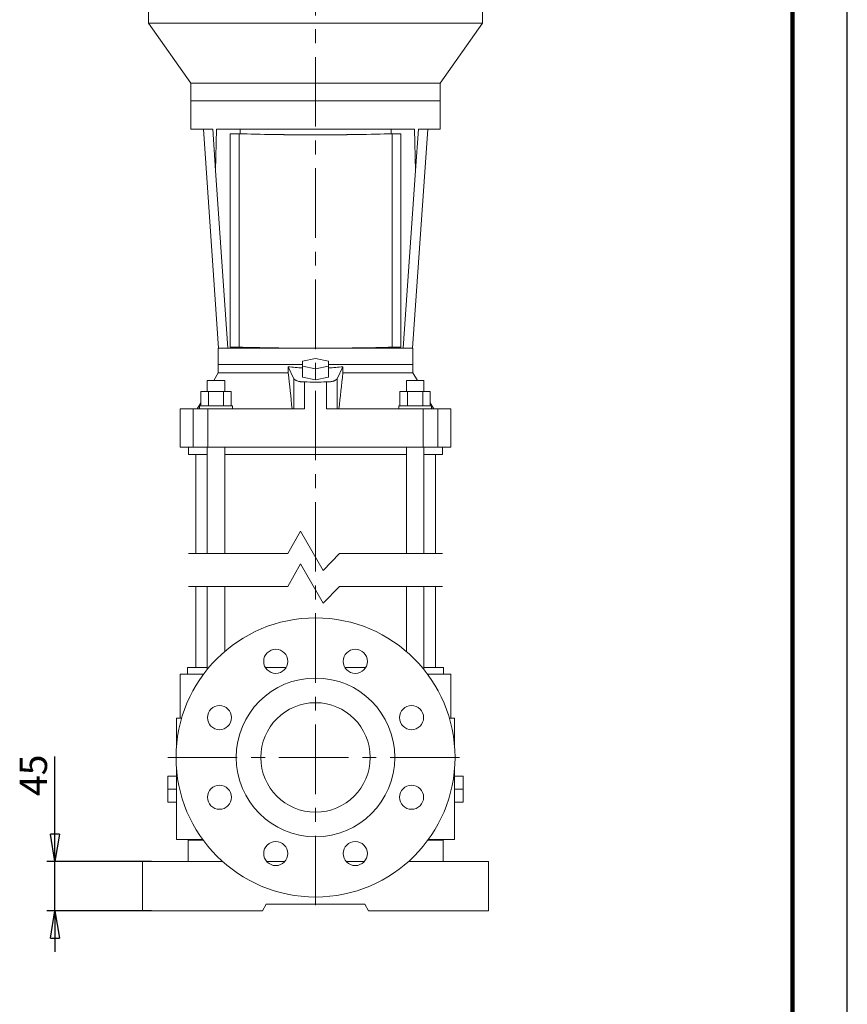
# Model space of a CAD drawing. Units: millimetres. Extents: x -4 to 213, y 0 to 297.
# Drawn here: x 134 to 210, y 118 to 208 of the extents above; entities that cross this region are included whole.
import ezdxf

# ---------------------------------------------------------------- set-up
doc = ezdxf.new("R2010")
doc.units = ezdxf.units.MM
doc.linetypes.add('CENTER', pattern=[10.16, 6.35, -1.27, 1.27, -1.27])
doc.layers.add('FORMAT', color=7, linetype='Continuous')
doc.styles.add('SLDTEXTSTYLE0', font='TXT', dxfattribs={"width": 0.605})
doc.styles.add('SLDTEXTSTYLE1', font='TXT', dxfattribs={"width": 0.695402})
doc.dimstyles.new('SLDDIMSTYLE1', dxfattribs={"dimtxt": 2.5, "dimasz": 2.5, "dimexe": 0, "dimexo": 0.0625, "dimtad": 1, "dimdec": 0, "dimrnd": 1e-09, "dimzin": 12, "dimdsep": 46, "dimtxsty": 'SLDTEXTSTYLE1', "dimblk1": 'CLOSED', "dimblk2": 'CLOSED', "dimsah": 1, "dimcen": 0.09, "dimadec": 0, "dimazin": 3, "dimtfac": 1, "dimtdec": 3, "dimtmove": 0, "dimatfit": 0, "dimldrblk": 'CLOSED', "dimfxl": 0, "dimfrac": 2, "dimtolj": 1, "dimtzin": 12, "dimarcsym": 0})

# ---------------------------------------------------------------- blocks, each defined once
blk = doc.blocks.new('_Closed')
at = {"color": 0, "linetype": 'ByBlock', "lineweight": -2}
for p, q in [((-1, 0.166667), (0, 0)), ((-1, 0.166667), (-1, -0.166667)), ((0, 0), (-1, -0.166667)), ((0, 0), (-1, 0))]:
    blk.add_line(p, q, dxfattribs=at)
blk = doc.blocks.new('_D_4')
at = {"layer": 'FORMAT', "color": 7}
for p, q in [((137.591, 130.755), (137.591, 140.327)), ((146.403, 130.755), (136.841, 130.755)), ((137.591, 126.255), (137.591, 130.755)), ((146.403, 126.255), (136.841, 126.255)), ((137.591, 126.255), (137.591, 122.505))]:
    blk.add_line(p, q, dxfattribs=at)
at = {"layer": 'FORMAT', "color": 7, "xscale": 2.5, "yscale": 2.5}
for p, rotation in [((137.591, 130.755), 270.0000000000004), ((137.591, 126.255), 90.0000000000004)]:
    blk.add_blockref('_Closed', p, dxfattribs=dict(at, rotation=rotation))
at = {"layer": 'FORMAT', "color": 7, "insert": (134.368, 136.73), "char_height": 2.5, "attachment_point": 1, "rotation": 90, "style": 'SLDTEXTSTYLE0'}
blk.add_mtext('45', dxfattribs=at)

msp = doc.modelspace()

# ---------------------------------------------------------------- linework, layer by layer
at = {"color": 7, "linetype": 'Continuous', "lineweight": 25}
msp.add_line((210, 0), (210, 297), dxfattribs=at)
at = {"color": 7, "linetype": 'Continuous', "lineweight": 140}
msp.add_line((205, 292), (205, 5), dxfattribs=at)
at = {"color": 7, "linetype": 'Continuous', "lineweight": 18}
for p, q in [((158.863, 158.871), (160.017, 160.929)), ((160.017, 160.929), (162.095, 157.335)), ((149.803, 158.871), (158.863, 158.871)), ((162.095, 157.335), (163.603, 158.871)), ((163.603, 158.871), (173.003, 158.871)), ((158.863, 155.871), (160.017, 157.929)), ((160.017, 157.929), (162.095, 154.335)), ((149.803, 155.871), (158.863, 155.871)), ((162.095, 154.335), (163.603, 155.871)), ((163.603, 155.871), (173.003, 155.871))]:
    msp.add_line(p, q, dxfattribs=at)
at = {"layer": 'FORMAT', "color": 7, "linetype": 'CENTER', "lineweight": 18}
for p, q in [((161.403, 126.755), (161.403, 265.083)), ((147.903, 140.255), (174.903, 140.255))]:
    msp.add_line(p, q, dxfattribs=at)
at = {"layer": 'FORMAT', "color": 7, "linetype": 'Continuous', "lineweight": 18}
for p, q in [((146.153, 209.833), (146.153, 207.333)), ((176.653, 209.833), (176.653, 207.333)), ((146.153, 207.333), (161.403, 207.333)), ((146.153, 207.333), (150.003, 201.835)), ((161.403, 207.333), (176.653, 207.333)), ((176.653, 207.333), (172.803, 201.835)), ((150.003, 201.835), (161.403, 201.835)), ((150.003, 201.835), (150.003, 200.233)), ((161.403, 201.835), (172.803, 201.835)), ((172.803, 201.835), (172.803, 200.233)), ((150.003, 200.233), (172.803, 200.233)), ((150.003, 200.233), (150.003, 197.633)), ((172.803, 197.633), (172.803, 200.233)), ((150.003, 197.633), (152.005, 197.633)), ((152.551, 177.633), (151.152, 197.633)), ((152.005, 197.633), (152.267, 193.878)), ((152.366, 197.633), (152.267, 193.878)), ((152.366, 197.633), (170.44, 197.633)), ((154.41, 197.223), (153.61, 197.224)), ((153.61, 177.735), (153.61, 197.224)), ((154.41, 177.735), (154.41, 197.223)), ((154.503, 197.633), (154.503, 197.223)), ((168.303, 197.633), (168.303, 197.222)), ((169.21, 197.224), (168.385, 197.224)), ((168.41, 177.734), (168.41, 197.222)), ((169.21, 197.222), (168.41, 197.222)), ((169.21, 177.736), (169.21, 197.224)), ((169.21, 197.224), (169.21, 197.222)), ((169.21, 177.734), (169.21, 197.222)), ((170.255, 177.633), (171.654, 197.633)), ((170.539, 193.878), (170.44, 197.633)), ((170.802, 197.633), (170.539, 193.878)), ((170.802, 197.633), (172.803, 197.633)), ((152.267, 193.878), (153.403, 177.633)), ((170.539, 193.878), (169.403, 177.633)), ((152.503, 177.633), (153.403, 177.633)), ((152.503, 177.633), (152.503, 176.133)), ((154.503, 177.633), (153.403, 177.633)), ((154.41, 177.735), (153.61, 177.735)), ((154.503, 177.732), (154.503, 177.633)), ((154.503, 177.633), (168.303, 177.633)), ((168.303, 177.731), (168.303, 177.633)), ((169.403, 177.633), (168.303, 177.633)), ((169.21, 177.734), (168.41, 177.734)), ((169.403, 177.633), (170.303, 177.633)), ((170.303, 176.133), (170.303, 177.633)), ((161.403, 176.69), (160.203, 176.453)), ((160.203, 176.453), (160.203, 175.979)), ((162.603, 176.453), (161.403, 176.69)), ((162.603, 175.979), (162.603, 176.453)), ((152.099, 174.683), (152.503, 175.383)), ((152.503, 176.133), (152.503, 175.383)), ((152.503, 176.133), (160.203, 176.133)), ((152.503, 175.383), (158.905, 175.383)), ((158.905, 175.933), (159.43, 174.85)), ((158.905, 175.933), (158.905, 175.383)), ((160.203, 175.979), (160.203, 174.992)), ((160.203, 175.979), (161.403, 175.742)), ((161.403, 175.742), (162.603, 175.979)), ((161.403, 175.742), (161.403, 174.755)), ((162.603, 176.133), (170.303, 176.133)), ((162.603, 175.979), (162.603, 174.992)), ((163.376, 174.85), (163.901, 175.933)), ((163.901, 175.383), (163.901, 175.933)), ((163.901, 175.383), (170.303, 175.383)), ((170.303, 175.383), (170.303, 176.133)), ((170.303, 175.383), (170.707, 174.683)), ((151.503, 174.683), (153.103, 174.683)), ((151.503, 173.683), (151.503, 174.683)), ((153.103, 173.683), (153.103, 174.683)), ((159.43, 172.083), (159.43, 174.85)), ((160.203, 174.992), (161.403, 174.755)), ((160.391, 174.549), (160.391, 172.083)), ((161.403, 174.755), (162.603, 174.992)), ((162.416, 172.083), (162.416, 174.549)), ((163.376, 174.85), (163.376, 172.083)), ((169.703, 174.683), (171.303, 174.683)), ((169.703, 173.683), (169.703, 174.683)), ((171.303, 173.683), (171.303, 174.683)), ((150.917, 173.683), (150.917, 172.383)), ((150.917, 173.683), (151.61, 173.683)), ((151.61, 173.683), (152.996, 173.683)), ((151.61, 173.683), (151.61, 172.383)), ((152.996, 173.683), (153.689, 173.683)), ((152.996, 173.683), (152.996, 172.383)), ((153.689, 173.683), (153.689, 172.383)), ((169.117, 173.683), (169.81, 173.683)), ((169.117, 173.683), (169.117, 172.383)), ((169.81, 173.683), (171.196, 173.683)), ((169.81, 173.683), (169.81, 172.383)), ((171.196, 173.683), (171.196, 172.383)), ((171.196, 173.683), (171.889, 173.683)), ((171.889, 173.683), (171.889, 172.383)), ((149.046, 172.083), (150.232, 172.083)), ((149.046, 168.583), (149.046, 172.083)), ((150.232, 172.083), (151.553, 172.083)), ((150.232, 168.583), (150.232, 172.083)), ((150.598, 172.083), (150.917, 172.637)), ((151.089, 172.383), (150.803, 172.383)), ((150.803, 172.383), (150.803, 172.083)), ((153.803, 172.383), (151.089, 172.383)), ((151.553, 172.083), (151.553, 168.583)), ((151.553, 172.083), (160.391, 172.083)), ((153.803, 172.383), (153.803, 172.083)), ((162.416, 172.083), (171.253, 172.083)), ((169.326, 172.383), (169.003, 172.383)), ((169.003, 172.383), (169.003, 172.083)), ((172.003, 172.383), (169.326, 172.383)), ((171.253, 172.083), (172.574, 172.083)), ((171.253, 168.583), (171.253, 172.083)), ((171.889, 172.637), (172.208, 172.083)), ((172.003, 172.383), (172.003, 172.083)), ((172.574, 172.083), (172.574, 168.583)), ((172.574, 172.083), (173.76, 172.083)), ((173.76, 168.583), (173.76, 172.083)), ((149.046, 168.583), (150.232, 168.583)), ((149.803, 168.583), (149.803, 167.933)), ((151.553, 168.583), (150.232, 168.583)), ((151.503, 158.871), (151.503, 168.583)), ((151.553, 168.583), (171.253, 168.583)), ((153.103, 158.871), (153.103, 168.583)), ((169.703, 158.871), (169.703, 168.583)), ((172.574, 168.583), (171.253, 168.583)), ((171.303, 158.871), (171.303, 168.583)), ((172.574, 168.583), (173.76, 168.583)), ((173.003, 167.933), (173.003, 168.583)), ((149.803, 167.933), (151.503, 167.933)), ((150.453, 158.871), (150.453, 167.933)), ((153.103, 167.933), (169.703, 167.933)), ((171.303, 167.933), (173.003, 167.933)), ((172.353, 158.871), (172.353, 167.933)), ((150.453, 148.455), (150.453, 155.871)), ((151.503, 148.289), (151.503, 155.871)), ((153.103, 149.933), (153.103, 155.871)), ((169.703, 149.933), (169.703, 155.871)), ((171.303, 148.289), (171.303, 155.871)), ((172.353, 148.455), (172.353, 155.871)), ((151.503, 148.455), (149.703, 148.455)), ((149.703, 147.855), (149.703, 148.455)), ((158.704, 148.455), (156.831, 148.455)), ((165.975, 148.455), (164.102, 148.455)), ((173.103, 148.455), (171.303, 148.455)), ((173.103, 147.855), (173.103, 148.455)), ((149.046, 147.855), (150.202, 147.855)), ((149.046, 143.855), (149.046, 147.855)), ((150.202, 147.855), (151.166, 147.855)), ((171.64, 147.855), (172.604, 147.855)), ((172.604, 147.855), (173.76, 147.855)), ((173.76, 143.855), (173.76, 147.855)), ((148.703, 143.855), (149.172, 143.855)), ((148.703, 143.855), (148.703, 141.383)), ((173.634, 143.855), (174.103, 143.855)), ((174.103, 143.855), (174.103, 141.383)), ((147.903, 138.555), (148.703, 138.555)), ((147.903, 137.355), (147.903, 138.555)), ((148.703, 139.127), (148.703, 138.555)), ((148.703, 137.355), (148.703, 138.555)), ((174.103, 139.127), (174.103, 138.555)), ((174.103, 138.555), (174.103, 137.355)), ((174.903, 138.555), (174.103, 138.555)), ((174.903, 138.555), (174.903, 137.355)), ((147.903, 136.155), (147.903, 137.355)), ((147.903, 137.355), (148.703, 137.355)), ((148.703, 136.155), (148.703, 137.355)), ((174.103, 137.355), (174.103, 136.155)), ((174.903, 137.355), (174.103, 137.355)), ((174.903, 137.355), (174.903, 136.155)), ((147.903, 136.155), (148.703, 136.155)), ((148.703, 136.155), (148.703, 132.755)), ((174.903, 136.155), (174.103, 136.155)), ((174.103, 136.155), (174.103, 132.755)), ((148.703, 132.755), (151.092, 132.755)), ((151.129, 132.705), (149.753, 132.705)), ((149.753, 130.755), (149.753, 132.705)), ((150.203, 132.755), (150.203, 132.705)), ((173.053, 132.705), (171.677, 132.705)), ((171.714, 132.755), (174.103, 132.755)), ((172.603, 132.705), (172.603, 132.755)), ((173.053, 132.705), (173.053, 130.755)), ((145.603, 130.755), (147.403, 130.755)), ((145.603, 126.255), (145.603, 130.755)), ((147.403, 130.755), (152.899, 130.755)), ((156.939, 130.755), (158.596, 130.755)), ((164.21, 130.755), (165.867, 130.755)), ((169.907, 130.755), (175.403, 130.755)), ((175.403, 130.755), (177.203, 130.755)), ((177.203, 130.755), (177.203, 126.255)), ((156.557, 126.255), (156.903, 126.855)), ((156.903, 126.855), (165.903, 126.855)), ((165.903, 126.855), (166.249, 126.255)), ((147.403, 126.255), (145.603, 126.255)), ((147.403, 126.255), (156.557, 126.255)), ((166.249, 126.255), (175.403, 126.255)), ((177.203, 126.255), (175.403, 126.255))]:
    msp.add_line(p, q, dxfattribs=at)
for centre, radius in [((161.403, 140.255), 12.75), ((157.768, 149.032), 1.1), ((165.039, 149.032), 1.1), ((161.403, 140.255), 7.25), ((152.626, 143.89), 1.1), ((161.403, 140.255), 5), ((170.18, 143.89), 1.1), ((152.626, 136.619), 1.1), ((170.18, 136.619), 1.1), ((157.768, 131.478), 1.1), ((165.039, 131.478), 1.1)]:
    msp.add_circle(centre, radius, dxfattribs=at)
for centre, radius, start, end in [((161.335, 198.86), 23.055, 263.94984, 267.18478), ((-657.007, 84.357), 820.974, 6.134085, 6.36577), ((161.471, 198.86), 23.055, 272.81522, 276.05016), ((979.813, 84.357), 820.974, 173.634234, 173.865918), ((161.403, 288.55), 114.006, 269.49118, 270.50882)]:
    msp.add_arc(centre, radius, start, end, dxfattribs=at)
for centre, major_axis, start_param, end_param in [((161.427, 197.464), (9.85, 0), 3.919519, 5.50039), ((161.427, 197.464), (9.79, 0), 3.916965, 5.502944), ((161.427, 177.976), (9.85, 0), 3.919519, 5.50039)]:
    msp.add_ellipse(centre, major_axis=major_axis, ratio=0.034815, start_param=start_param, end_param=end_param, dxfattribs=at)
for points in [[(159.43, 174.85), (159.572, 174.556), (160.391, 174.549)], [(162.416, 174.549), (163.234, 174.556), (163.376, 174.85)]]:
    msp.add_rational_spline(points, [1, 0.773828653015, 1], degree=2, dxfattribs=at)

# ---------------------------------------------------------------- dimensions: what is measured, and where the dimension line sits
at = {"layer": 'FORMAT', "color": 7}
dim = msp.add_linear_dim(base=(137.590614, 130.754801), p1=(147.403084, 126.2548), p2=(147.403084, 130.754801), angle=90, dimstyle='SLDDIMSTYLE1', dxfattribs=at)
dim.commit()
dim.dimension.update_dxf_attribs({"geometry": '_D_4', "text_midpoint": (137.590614, 138.52861), "dimtype": 160})

doc.saveas('drawing.dxf')
